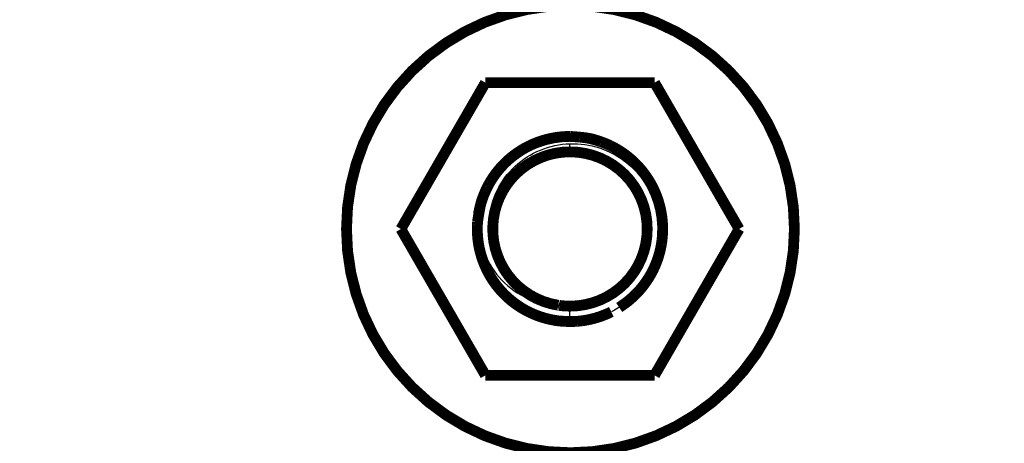
# Model space of a CAD drawing. Extents: x 10 to 590, y 7 to 405.
# Drawn here: x 258 to 321, y 224 to 252 of the extents above; entities that cross this region are included whole.
import ezdxf

# ---------------------------------------------------------------- set-up
doc = ezdxf.new("R2010")
doc.units = 0
doc.header["$MEASUREMENT"] = 0
doc.layers.get('0').update_dxf_attribs({"linetype": 'CONTINUOUS'})
doc.layers.add('2', color=7, linetype='CONTINUOUS')
doc.styles.get("Standard").update_dxf_attribs({"font": 'monotxt.shx'})
doc.dimstyles.new('DSTYLE1', dxfattribs={"dimtxt": 3, "dimasz": 3, "dimexe": 3, "dimexo": 0, "dimgap": 2, "dimtad": 1, "dimdec": 1, "dimrnd": 0.1, "dimzin": 3, "dimtxsty": 'STANDARD', "dimcen": 0.09, "dimazin": 3, "dimtp": 1, "dimtm": 1, "dimtfac": 1, "dimtdec": 4, "dimtofl": 0, "dimtmove": 0, "dimatfit": 3, "dimtolj": 1, "dimtzin": 0})

# ---------------------------------------------------------------- blocks, each defined once
blk = doc.blocks.new('_AH1')
at = {"color": 0, "linetype": 'CONTINUOUS'}
for p, q in [((-1, 0.166667), (0, 0)), ((-1, 0.166667), (-1, -0.166667)), ((0, 0), (-1, -0.166667)), ((0, 0), (-1, 0))]:
    blk.add_line(p, q, dxfattribs=at)
blk = doc.blocks.new('*D1')
at = {"layer": '2', "color": 1, "linetype": 'CONTINUOUS'}
for p, q in [((68.810284, 204.4757), (68.810284, 279.94481)), ((403.81028, 152.0729), (403.81028, 279.94481)), ((68.810284, 276.94481), (236.31028, 276.94481)), ((403.81028, 276.94481), (236.31028, 276.94481))]:
    blk.add_line(p, q, dxfattribs=at)
at = {"layer": '2', "color": 1, "xscale": 3, "yscale": 3, "zscale": 3, "rotation": 180}
blk.add_blockref('_AH1', (68.810284, 276.94481), dxfattribs=at)
at = {"layer": '2', "color": 1, "xscale": 3, "yscale": 3, "zscale": 3}
blk.add_blockref('_AH1', (403.81028, 276.94481), dxfattribs=at)
at = {"layer": '2', "color": 1, "linetype": 'CONTINUOUS'}
blk.add_text('335,0', height=3, rotation=360, dxfattribs=at).set_placement((228.81028, 278.94581))

msp = doc.modelspace()

# ---------------------------------------------------------------- linework, layer by layer
at = {"layer": '2', "color": 3, "linetype": 'CONTINUOUS'}
for p, q in [((293.34023, 243.35341), (293.34023, 243.88069)), ((293.34023, 232.35341), (293.34023, 233.35341))]:
    msp.add_line(p, q, dxfattribs=at)
at = {"layer": '2', "color": 40, "linetype": 'CONTINUOUS', "const_width": 0.7}
for points in [[(307.87018, 238.35341, 1), (278.87018, 238.35341, 1), (307.87018, 238.35341)], [(293.34023, 244.35341), (293.07055, 244.34748, 0.012034066), (292.7974, 244.32881, 0.011450573), (292.5205, 244.29694, 0.011289656), (292.24091, 244.25185, 0.01174302), (291.9597, 244.1923, 0.011957815), (291.67791, 244.11854, 0.012100191), (291.39654, 244.02969, 0.012194404), (291.11667, 243.92619, 0.012385147), (290.83955, 243.80728, 0.012488304), (290.56624, 243.67366, 0.012626735), (290.2981, 243.52482, 0.012698137), (290.0361, 243.36168, 0.012797726), (289.7817, 243.18404, 0.012855863), (289.53569, 242.99297, 0.012936302), (289.29955, 242.78856, 0.012936047), (289.07387, 242.5722, 0.012892447), (288.86006, 242.34428, 0.012979499), (288.65842, 242.10583, 0.013169366), (288.47019, 241.85733, 0.012837736), (288.29562, 241.60178, 0.012065932), (288.13588, 241.34055, 0.013034046), (287.98994, 241.06901, 0.015073137), (287.85841, 240.78603, 0.011805292), (287.74389, 240.51696, 0.004996177), (287.64807, 240.27112, 0.01562216), (287.55796, 239.95511, 0.026262642), (287.4612, 239.47055, 0.013363605), (287.35976, 238.83709, 0.007298042)], [(293.34023, 244.35341, 0.087721292), (291.2829, 243.98967)], [(296.52492, 233.26836), (296.79371, 233.44708, 0.013486293), (297.05287, 233.64, 0.013461905), (297.30218, 233.84783, 0.013372648), (297.54079, 234.0691, 0.013472059), (297.76675, 234.30325, 0.013519754), (297.97966, 234.54872, 0.013470614), (298.17817, 234.80489, 0.013428859), (298.36218, 235.07012, 0.013370719), (298.53041, 235.34346, 0.013318773), (298.68312, 235.62329, 0.013198673), (298.81932, 235.90851, 0.013117174), (298.93956, 236.19761, 0.01296752), (299.04315, 236.48938, 0.012851265), (299.13091, 236.78241, 0.01263633), (299.20242, 237.07546, 0.01253783), (299.25869, 237.3676, 0.012371314), (299.29955, 237.65773, 0.012133057), (299.32625, 237.94408, 0.011738411), (299.33885, 238.22544, 0.011855975), (299.3383, 238.50568, 0.011736816), (299.32424, 238.78887, 0.011613815), (299.29661, 239.07555, 0.01198292), (299.25408, 239.3656, 0.012134846), (299.19672, 239.65783, 0.01236376), (299.12346, 239.95103, 0.012507316), (299.03458, 240.24401, 0.012714173), (298.92917, 240.53554, 0.012828384), (298.80779, 240.8244, 0.013004463), (298.66977, 241.10911, 0.01310047), (298.51596, 241.38852, 0.013235814), (298.34597, 241.66104, 0.013301914), (298.16092, 241.92565, 0.013387242), (297.96079, 242.18072, 0.013434587), (297.74689, 242.42544, 0.013494966), (297.51949, 242.6582, 0.013480879), (297.28024, 242.87849, 0.013411401), (297.02976, 243.08481, 0.013480215), (296.76929, 243.27699, 0.013637794), (296.49954, 243.45373, 0.013287426), (296.22374, 243.6151, 0.012480998), (295.94347, 243.76004, 0.013424162), (295.65412, 243.88929, 0.0154283), (295.35474, 244.0022, 0.012135088), (295.07114, 244.09832, 0.005271094), (294.81296, 244.17675, 0.015884491), (294.48511, 244.24317, 0.026572048), (293.98757, 244.30219, 0.01360472), (293.34023, 244.35341, 0.007477412)], [(295.33789, 244.01109), (295.31002, 244.02086, 0.001217385), (295.28214, 244.03047, 0.001222072), (295.25424, 244.03994, 0.001223038), (295.22633, 244.04926, 0.001219734), (295.1984, 244.05843, 0.001218124), (295.17046, 244.06745, 0.001216787), (295.14252, 244.07633, 0.001215774), (295.11456, 244.08506, 0.001213854), (295.08659, 244.09364, 0.001212746), (295.05862, 244.10208, 0.001211137), (295.03064, 244.11037, 0.001209753), (295.00265, 244.11851, 0.001207318), (294.97466, 244.12651, 0.001206967), (294.94667, 244.13436, 0.001207192), (294.91867, 244.14207, 0.001203089), (294.89068, 244.14963, 0.001194076), (294.8627, 244.15704, 0.001202919), (294.83469, 244.16432, 0.001224766), (294.80664, 244.17145, 0.001189569), (294.77871, 244.17843, 0.001110514), (294.75095, 244.18522, 0.001221884), (294.72275, 244.19196, 0.001450573), (294.69389, 244.19869, 0.001104479), (294.66681, 244.20493, 0.000388408), (294.64232, 244.21049, 0.001546661), (294.6109, 244.21732, 0.002654203), (294.56254, 244.22743, 0.001302803), (294.49922, 244.24041, 0.000693076)], [(293.34023, 243.35341, 0.92423034), (292.55635, 233.41524)], [(293.34023, 233.35341, 1), (293.34023, 243.35341)], [(289.11357, 242.61198), (289.08532, 242.58375, 0.001655117), (289.05725, 242.55533, 0.001655513), (289.02938, 242.52673, 0.00165544), (289.0017, 242.49795, 0.001655305), (288.97421, 242.46898, 0.001655249), (288.94692, 242.43984, 0.001655053), (288.91983, 242.41051, 0.001654857), (288.89293, 242.38102, 0.001654512), (288.86624, 242.35134, 0.001654397), (288.83975, 242.3215, 0.001654253), (288.81347, 242.29149, 0.001653655), (288.78739, 242.26131, 0.001652353), (288.76152, 242.23097, 0.001653188), (288.73586, 242.20046, 0.001655546), (288.71041, 242.16979, 0.001651094), (288.68517, 242.13897, 0.001640488), (288.66016, 242.108, 0.001654111), (288.63533, 242.07685, 0.001686566), (288.6107, 242.04549, 0.001638609), (288.58636, 242.01412, 0.001530156), (288.56239, 241.98279, 0.001686846), (288.53827, 241.9508, 0.002007586), (288.51386, 241.9179, 0.001525966), (288.49107, 241.88692, 0.000529395), (288.47057, 241.85884, 0.002146018), (288.44476, 241.82248, 0.003688863), (288.40567, 241.76609, 0.001806656), (288.35488, 241.69202, 0.000958822)], [(298.10258, 242.00308, 0.055360816), (297.18572, 242.95909)], [(297.96372, 242.17746), (297.94313, 242.20221, 0.001335786), (297.92241, 242.22686, 0.001334909), (297.90155, 242.2514, 0.001334634), (297.88056, 242.27584, 0.001335338), (297.85943, 242.30016, 0.00133569), (297.83817, 242.32438, 0.001335897), (297.81677, 242.34848, 0.00133601), (297.79524, 242.37248, 0.001336234), (297.77358, 242.39636, 0.001336463), (297.75179, 242.42013, 0.001336851), (297.72986, 242.44378, 0.001336695), (297.70781, 242.46732, 0.001336167), (297.68564, 242.49074, 0.001337201), (297.66333, 242.51404, 0.001339688), (297.64089, 242.53722, 0.001336415), (297.61834, 242.56029, 0.001328339), (297.59567, 242.58321, 0.00133985), (297.57286, 242.60605, 0.001366955), (297.54988, 242.62878, 0.001328194), (297.52688, 242.65132, 0.001240328), (297.5039, 242.67359, 0.001368632), (297.48043, 242.69608, 0.001630887), (297.45626, 242.71895, 0.001238435), (297.4335, 242.74034, 0.000426385), (297.41286, 242.75962, 0.001745554), (297.38611, 242.78409, 0.00300296), (297.34456, 242.82139, 0.001468938), (297.28996, 242.87001, 0.000778671)], [(287.98685, 241.0629), (287.95826, 241.00563, 0.002629848), (287.93031, 240.94818, 0.002646578), (287.90305, 240.89053, 0.002649635), (287.87643, 240.83271, 0.002638222), (287.85049, 240.77472, 0.002632663), (287.82521, 240.71657, 0.002627609), (287.8006, 240.65828, 0.002623799), (287.77664, 240.59985, 0.002616719), (287.75336, 240.5413, 0.002612406), (287.73074, 240.48264, 0.002605838), (287.70879, 240.42387, 0.00260083), (287.68749, 240.36502, 0.002592292), (287.66687, 240.30609, 0.002589256), (287.6469, 240.24708, 0.002585984), (287.6276, 240.18801, 0.002575059), (287.60894, 240.12891, 0.002552442), (287.59097, 240.06979, 0.002568144), (287.57362, 240.01058, 0.002609288), (287.55692, 239.95127, 0.002533628), (287.5409, 239.89218, 0.002365042), (287.5256, 239.83345, 0.002593351), (287.51078, 239.7738, 0.003064795), (287.49637, 239.71278, 0.002341937), (287.48322, 239.6555, 0.000846191), (287.47165, 239.60372, 0.003252533), (287.4582, 239.53736, 0.005564478), (287.43931, 239.43535, 0.002743802), (287.41567, 239.30188, 0.001466033)], [(299.33366, 238.07279, 0.1293977), (298.69522, 241.05973)], [(287.35976, 238.83709), (287.34787, 238.65384, 0.007379695), (287.3414, 238.47191, 0.007445797), (287.34055, 238.29163, 0.007610997), (287.34513, 238.11105, 0.00757363), (287.35539, 237.92821, 0.007487725), (287.37132, 237.74344, 0.007680594), (287.39334, 237.55727, 0.007793932), (287.42137, 237.37, 0.00786445), (287.45581, 237.18176, 0.007911262), (287.49652, 236.99289, 0.008016752), (287.54389, 236.8037, 0.008078663), (287.59774, 236.61451, 0.008162818), (287.65842, 236.42565, 0.008213527), (287.72573, 236.23744, 0.008293031), (287.79995, 236.05026, 0.008339592), (287.88084, 235.86442, 0.008408047), (287.96865, 235.68035, 0.008447646), (288.06307, 235.49831, 0.008505746), (288.16431, 235.31878, 0.008538501), (288.27202, 235.142, 0.008584989), (288.38633, 234.96845, 0.008610283), (288.50686, 234.79835, 0.008644642), (288.63369, 234.63218, 0.008662163), (288.76638, 234.47013, 0.008683829), (288.90497, 234.31267, 0.00869336), (289.04899, 234.15994, 0.008702143), (289.19839, 234.01241, 0.008703391), (289.35271, 233.87015, 0.008698725), (289.51183, 233.73363, 0.008692261), (289.67526, 233.60283, 0.008675787), (289.84287, 233.47822, 0.008659557), (290.01413, 233.35971, 0.008625874), (290.18887, 233.24773, 0.008607862), (290.36659, 233.14213, 0.008577475), (290.54708, 233.0433, 0.008530229), (290.7298, 232.95104, 0.008433741), (290.91445, 232.86569, 0.008455458), (291.10086, 232.78698, 0.008532374), (291.28881, 232.7152, 0.008286013), (291.47691, 232.65008, 0.00774434), (291.66448, 232.59187, 0.008371492), (291.85515, 232.54011, 0.009699443), (292.04997, 232.49494, 0.007540969), (292.23295, 232.45647, 0.003065556), (292.39836, 232.42503, 0.010078895), (292.60784, 232.39828, 0.01699282), (292.92608, 232.37435, 0.00857064), (293.34023, 232.35341, 0.004669805)], [(287.34023, 238.35392, 0.028932515), (287.38029, 237.66127)], [(298.8105, 235.88844), (298.82976, 235.93163, 0.001946255), (298.84865, 235.97491, 0.001956317), (298.86717, 236.01827, 0.001958276), (298.88533, 236.06171, 0.001951295), (298.9031, 236.10522, 0.001947893), (298.92052, 236.1488, 0.001944938), (298.93757, 236.19244, 0.001942707), (298.95425, 236.23615, 0.001938525), (298.97055, 236.27991, 0.001936031), (298.9865, 236.32371, 0.001932308), (299.00206, 236.36757, 0.001929347), (299.01727, 236.41147, 0.001924245), (299.03211, 236.4554, 0.001922847), (299.04659, 236.49937, 0.001921836), (299.06069, 236.54337, 0.001914524), (299.07444, 236.58738, 0.001898972), (299.08781, 236.6314, 0.00191188), (299.10083, 236.67548, 0.001944627), (299.1135, 236.71964, 0.001888493), (299.12578, 236.76362, 0.001762903), (299.13763, 236.80735, 0.001936533), (299.14928, 236.85178, 0.002294012), (299.16078, 236.89724, 0.001749655), (299.17136, 236.93992, 0.00062333), (299.18074, 236.9785, 0.002440526), (299.19201, 237.02801, 0.00418205), (299.20833, 237.10419, 0.002057182), (299.22909, 237.20391, 0.001096663)], [(287.71185, 236.27464, 0.029444205), (287.99501, 235.62786)], [(287.87542, 235.87634), (287.89223, 235.8396, 0.001683724), (287.90929, 235.80294, 0.001677379), (287.92663, 235.76634, 0.001675846), (287.94424, 235.72982, 0.001680526), (287.96211, 235.69338, 0.001682825), (287.98024, 235.65702, 0.001684527), (287.99865, 235.62074, 0.001685722), (288.01732, 235.58455, 0.001688012), (288.03625, 235.54846, 0.00168954), (288.05545, 235.51245, 0.001691862), (288.07491, 235.47654, 0.001692821), (288.09464, 235.44073, 0.001693971), (288.11463, 235.40502, 0.001696464), (288.13488, 235.36941, 0.001701471), (288.15539, 235.3339, 0.001698373), (288.17616, 235.29852, 0.001689704), (288.19718, 235.26326, 0.001705694), (288.21849, 235.22808, 0.001742416), (288.24009, 235.19297, 0.001693457), (288.26184, 235.15811, 0.001581802), (288.28371, 235.12358, 0.001748451), (288.30622, 235.08863, 0.002088176), (288.32956, 235.05303, 0.0015832), (288.35162, 235.01968, 0.000538248), (288.37169, 234.98959, 0.002240062), (288.39803, 234.95126, 0.003859355), (288.43932, 234.89264, 0.001884104), (288.49383, 234.81613, 0.000996619)], [(296.64873, 233.34804, 0.061778174), (297.7713, 234.30797)], [(289.26305, 233.95153), (289.38039, 233.84574, 0.006501191), (289.50021, 233.74318, 0.006540434), (289.62262, 233.64397, 0.006539387), (289.74739, 233.54805, 0.00652053), (289.87442, 233.45569, 0.006511525), (290.00349, 233.36682, 0.0064942), (290.13453, 233.28163, 0.006480726), (290.26733, 233.20004, 0.006457793), (290.4018, 233.12225, 0.006442223), (290.53772, 233.04814, 0.006414781), (290.67499, 232.97791, 0.006394423), (290.81341, 232.91143, 0.006358927), (290.95287, 232.84887, 0.006340411), (291.09319, 232.79007, 0.006312275), (291.23424, 232.7352, 0.006274189), (291.37581, 232.68411, 0.006200087), (291.51776, 232.63691, 0.00621782), (291.6601, 232.59345, 0.006280625), (291.80278, 232.55384, 0.006095803), (291.94489, 232.51792, 0.005691265), (292.08604, 232.48579, 0.006175463), (292.22908, 232.4572, 0.007194301), (292.37491, 232.43221, 0.005562577), (292.51164, 232.4109, 0.002183464), (292.63507, 232.39344, 0.007520516), (292.7916, 232.37855, 0.012734827), (293.02987, 232.36518, 0.006376808), (293.34023, 232.35341, 0.003455293)], [(292.65599, 233.40045, 0.034333215), (293.34023, 233.35341)], [(296.01733, 232.98376), (295.92942, 232.94085, -0.003997159), (295.84112, 232.89947, -0.004038983), (295.75239, 232.85966, -0.004046044), (295.66331, 232.82139, -0.004018069), (295.57389, 232.7847, -0.00400447), (295.48421, 232.74954, -0.003991412), (295.39427, 232.71597, -0.003981628), (295.30413, 232.68393, -0.003963619), (295.21382, 232.65346, -0.00395236), (295.12338, 232.62451, -0.003934793), (295.03285, 232.59713, -0.003922265), (294.94227, 232.57125, -0.003901295), (294.85167, 232.54692, -0.003891194), (294.76107, 232.52407, -0.003877182), (294.67053, 232.50276, -0.003855611), (294.58008, 232.48292, -0.003813654), (294.4898, 232.46458, -0.003829559), (294.39957, 232.44767, -0.003877974), (294.3094, 232.43225, -0.003763683), (294.21979, 232.41823, -0.003512285), (294.13095, 232.40568, -0.003831179), (294.041, 232.39448, -0.004495875), (293.94933, 232.38466, -0.003454107), (293.86343, 232.37627, -0.001298267), (293.78592, 232.36937, -0.004736401), (293.68731, 232.36346, -0.008063548), (293.5367, 232.35813, -0.0040042), (293.34023, 232.35341, -0.002154136)]]:
    msp.add_lwpolyline(points, format="xyb", dxfattribs=at)
for points in [[(282.39023, 238.35341), (287.86523, 247.83639)], [(287.86523, 247.83639), (298.81523, 247.83639)], [(298.81523, 247.83639), (304.29023, 238.35341)], [(287.86523, 228.87044), (282.39023, 238.35341)], [(304.29023, 238.35341), (298.81523, 228.87044)], [(292.55635, 233.41524), (292.60681, 233.41242)], [(292.60681, 233.41242), (292.65599, 233.40045)], [(298.81523, 228.87044), (287.86523, 228.87044)]]:
    msp.add_lwpolyline(points, dxfattribs=at)
at = {"layer": '2', "color": 40, "linetype": 'CONTINUOUS'}
for points, knots in [([(292.55637, 233.41521), (291.24335, 233.5762), (290.02414, 234.27583), (288.40023, 236.31507), (287.99709, 237.66327), (288.21336, 240.26986), (288.82343, 241.52149), (290.74692, 243.31663), (292.02064, 243.83993), (293.34022, 243.88068)], [0, 0, 0, 0, 0.25, 0.25, 0.5, 0.5, 0.75, 0.75, 1, 1, 1, 1]), ([(293.34022, 243.88068), (294.63839, 243.92079), (295.91564, 243.50214), (297.96425, 241.91178), (298.68796, 240.78298), (299.29036, 238.25877), (299.15684, 236.92969), (298.0793, 234.56938), (297.16228, 233.59753), (296.01736, 232.98379)], [0, 0, 0, 0, 0.25, 0.25, 0.5, 0.5, 0.75, 0.75, 1, 1, 1, 1]), ([(287.35979, 238.83713), (287.40224, 237.42812), (287.95921, 236.0462), (289.8843, 234.03671), (291.24705, 233.4091), (292.65598, 233.40044)], [0, 0, 0, 0, 0.5, 0.5, 1, 1, 1, 1])]:
    msp.add_open_spline(points, degree=3, knots=knots, dxfattribs=at)

# ---------------------------------------------------------------- dimensions: what is measured, and where the dimension line sits
at = {"layer": '2', "color": 1, "linetype": 'CONTINUOUS'}
dim = msp.add_linear_dim(base=(68.810284, 276.94481), p1=(403.81028, 152.0729), p2=(68.810284, 204.4757), dimstyle='DSTYLE1', override={"dimblk": '_AH1', "dimsah": 0}, dxfattribs=at)
dim.commit()
dim.dimension.update_dxf_attribs({"geometry": '*D1', "text_midpoint": (236.31028, 280.44581), "dimtype": 128})

doc.saveas('drawing.dxf')
